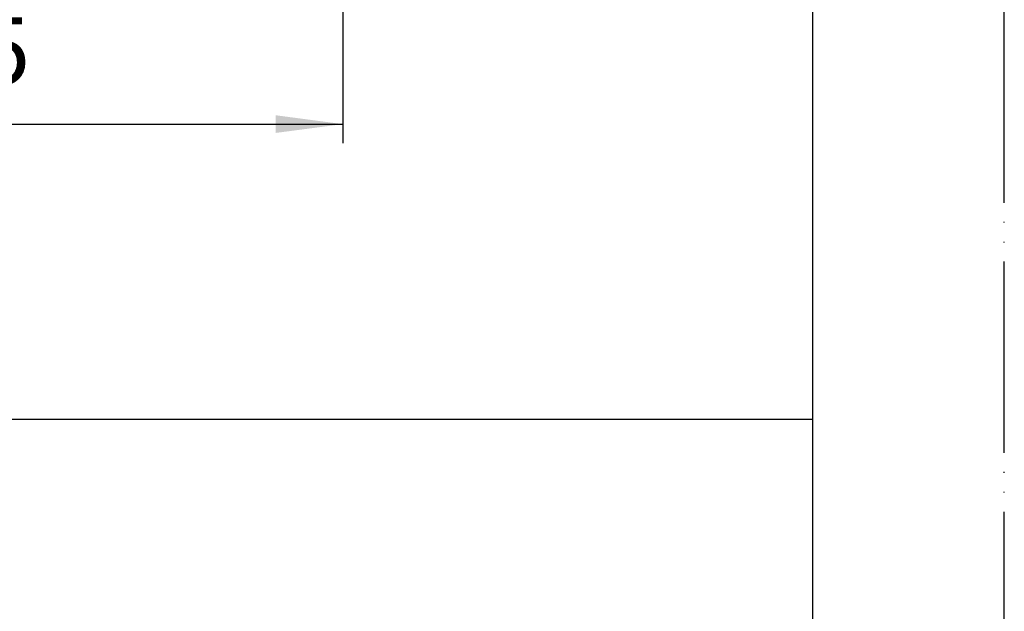
# Model space of a CAD drawing. Units: millimetres. Extents: x 0 to 525, y 0 to 742.
# Drawn here: x 396 to 525, y 77 to 155 of the extents above; entities that cross this region are included whole.
import ezdxf

# ---------------------------------------------------------------- set-up
doc = ezdxf.new("R2010")
doc.units = ezdxf.units.MM
doc.linetypes.add('PHANTOM', pattern=[13, 10, -1, 0, -1, 0, -1])
doc.layers.add('1', color=7, linetype='Continuous')
doc.styles.add('CONVERTER_12', font='txt.shx', dxfattribs={"width": 0.9})
doc.dimstyles.new('ME10_DIM_10', dxfattribs={"dimtxt": 8.75, "dimasz": 8.75, "dimexe": 2.5, "dimexo": 0, "dimgap": 2.5, "dimtad": 1, "dimtih": 1, "dimtoh": 1, "dimdsep": 46, "dimtxsty": 'CONVERTER_12', "dimsah": 1, "dimcen": 0.09, "dimclrd": 2, "dimclre": 2, "dimclrt": 7, "dimadec": 0, "dimazin": 0, "dimtfac": 1, "dimtdec": 4, "dimtix": 1, "dimtmove": 0, "dimatfit": 3, "dimfxl": 1, "dimtolj": 1, "dimtzin": 0, "dimarcsym": 0})

# ---------------------------------------------------------------- blocks, each defined once
blk = doc.blocks.new('開示A4')
at = {"layer": '1', "color": 4, "linetype": 'PHANTOM'}
blk.add_line((210, 0), (210, 297), dxfattribs=at)
at = {"layer": '1', "color": 7, "linetype": 'Continuous'}
for p, q in [((200, 10), (200, 148.5)), ((25, 41), (200, 41))]:
    blk.add_line(p, q, dxfattribs=at)
blk = doc.blocks.new('*D15')
at = {"layer": '1', "color": 2, "linetype": 'Continuous'}
for p, q in [((343.53, 301.69), (343.53, 188.82)), ((438.56, 183.08), (438.56, 138.58)), ((343.53, 157.28), (343.53, 138.58)), ((343.53, 141.08), (438.56, 141.08))]:
    blk.add_line(p, q, dxfattribs=at)
at = {"layer": '1', "color": 2}
for points in [[(352.28, 142.24), (352.28, 139.93), (343.53, 141.08)], [(429.81, 139.93), (429.81, 142.24), (438.56, 141.08)]]:
    blk.add_solid(points, dxfattribs=at)
at = {"layer": '1', "color": 7, "insert": (384.48, 143.58), "char_height": 8.75, "attachment_point": 7, "rotation": 0.0001, "line_spacing_factor": 0.60024, "style": 'CONVERTER_12'}
blk.add_mtext('95', dxfattribs=at)

msp = doc.modelspace()

# ---------------------------------------------------------------- block references
at = {"layer": '1', "xscale": 2.5, "yscale": 2.5, "zscale": 2.5}
msp.add_blockref('開示A4', (0, 0), dxfattribs=at)

# ---------------------------------------------------------------- dimensions: what is measured, and where the dimension line sits
at = {"layer": '1'}
dim = msp.add_linear_dim(base=(343.529, 141.083), p1=(438.557, 183.083), p2=(343.529, 301.688), text='95', dimstyle='ME10_DIM_10', dxfattribs=at)
dim.commit()
dim.dimension.update_dxf_attribs({"geometry": '*D15', "text_midpoint": (391.043, 147.958), "text_rotation": 0.00014})

doc.saveas('drawing.dxf')
